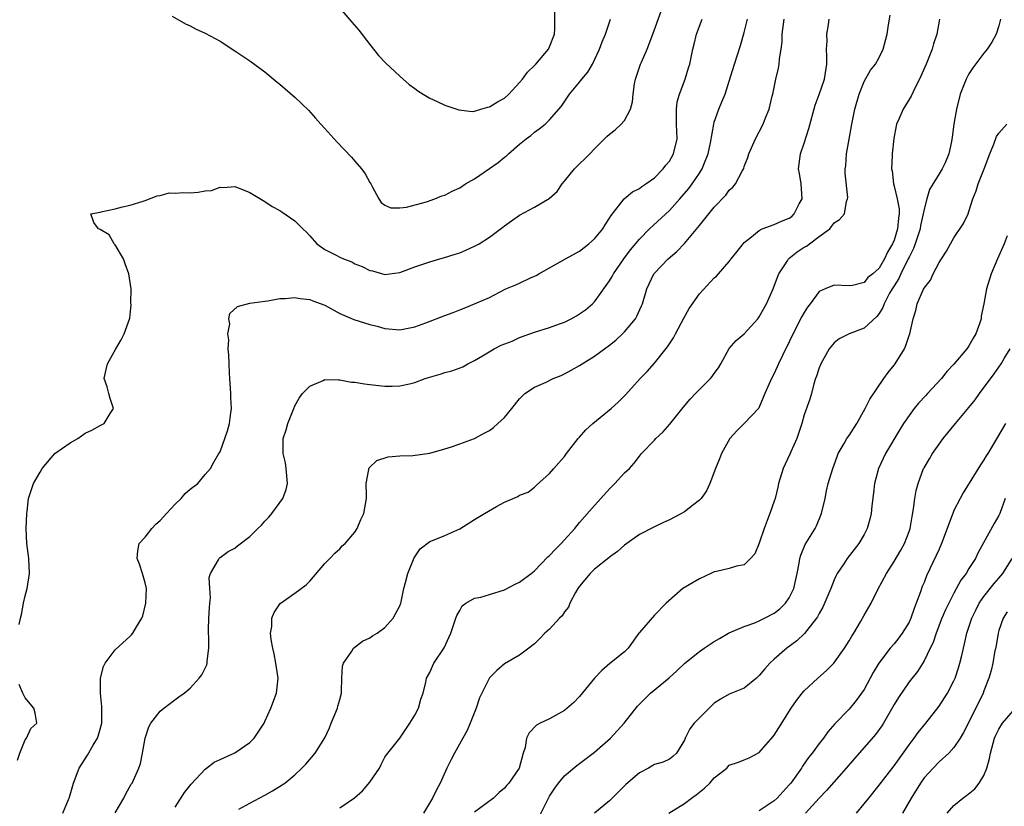
# Model space of a CAD drawing. Units: inches. Extents: x 2595000 to 2598000, y 1521000 to 1524000.
# Drawn here: x 2595578 to 2595710, y 1523520 to 1523625 of the extents above; entities that cross this region are included whole.
import ezdxf

# ---------------------------------------------------------------- set-up
doc = ezdxf.new("R2010")
doc.units = ezdxf.units.IN
doc.header["$MEASUREMENT"] = 0
doc.layers.add('LD25951521_2ft', color=103, linetype='Continuous')

msp = doc.modelspace()

# ---------------------------------------------------------------- linework, layer by layer
at = {"layer": 'LD25951521_2ft'}
for points, elevation in [([(2595578.18, 1523544.18), (2595578.35, 1523545), (2595578.49, 1523545.51), (2595578.77, 1523547), (2595579, 1523547.99), (2595579.26, 1523549), (2595579.58, 1523551), (2595579.48, 1523553), (2595579.21, 1523555), (2595579.13, 1523557), (2595579.21, 1523559), (2595579.25, 1523559.25), (2595579.43, 1523561), (2595580.11, 1523563), (2595581, 1523564.5), (2595581.25, 1523565), (2595582.93, 1523567), (2595585, 1523568.42), (2595586.01, 1523569), (2595587, 1523569.72), (2595587.89, 1523570.11), (2595589, 1523570.73), (2595589.52, 1523571), (2595590.33, 1523572.33), (2595590.78, 1523573), (2595590.35, 1523574.35), (2595590.16, 1523575), (2595589.92, 1523575.92), (2595589.55, 1523577), (2595589.79, 1523578.21), (2595589.99, 1523579), (2595591.1, 1523581), (2595591.8, 1523582.2), (2595592.19, 1523583), (2595592.94, 1523585.06), (2595593.15, 1523586.85), (2595593.11, 1523587.11), (2595593.13, 1523589), (2595592.84, 1523591), (2595592.35, 1523592.35), (2595592.13, 1523593), (2595591, 1523594.85), (2595590.87, 1523595), (2595590.2, 1523596.2), (2595589, 1523596.9), (2595588.76, 1523597), (2595588.14, 1523597.86), (2595587.76, 1523599), (2595589, 1523599.25), (2595589.3, 1523599.3), (2595591, 1523599.69), (2595591.96, 1523599.96), (2595593, 1523600.17), (2595594.72, 1523600.72), (2595595, 1523600.78), (2595596.6, 1523601.4), (2595597, 1523601.47), (2595598.2, 1523601.8), (2595599, 1523601.75), (2595600.13, 1523601.87), (2595601, 1523601.83), (2595602.09, 1523601.91), (2595603, 1523602.09), (2595603.87, 1523602.13), (2595605, 1523602.58), (2595605.48, 1523602.52), (2595607, 1523602.67), (2595607.58, 1523602.42), (2595609, 1523601.86), (2595610.77, 1523600.77), (2595611, 1523600.67), (2595611.98, 1523599.98), (2595613, 1523599.46), (2595613.26, 1523599.26), (2595615, 1523598.08), (2595616.04, 1523597), (2595616.54, 1523596.54), (2595617, 1523596.07), (2595617.92, 1523595), (2595619, 1523594.25), (2595620.53, 1523593.47), (2595621, 1523593.21), (2595621.49, 1523593), (2595622.58, 1523592.58), (2595623, 1523592.35), (2595623.99, 1523591.99), (2595625, 1523591.44), (2595625.38, 1523591.38), (2595627, 1523590.92), (2595629, 1523591.17), (2595631, 1523591.91), (2595633, 1523592.61), (2595634.34, 1523593), (2595634.86, 1523593.14), (2595636.4, 1523593.6), (2595637, 1523593.81), (2595637.84, 1523594.16), (2595639, 1523594.68), (2595639.61, 1523595), (2595641, 1523595.9), (2595642.78, 1523597.22), (2595643, 1523597.4), (2595643.92, 1523598.08), (2595645, 1523598.83), (2595647, 1523599.91), (2595648.93, 1523601.07), (2595650, 1523602), (2595650.68, 1523603), (2595651, 1523603.35), (2595652.35, 1523605), (2595654.36, 1523607), (2595655, 1523607.69), (2595656.67, 1523609.32), (2595657, 1523609.64), (2595657.76, 1523610.24), (2595658.57, 1523611), (2595659, 1523611.49), (2595659.79, 1523613), (2595660.06, 1523613.94), (2595660.18, 1523615), (2595660.36, 1523616.36), (2595660.48, 1523617), (2595661.16, 1523619), (2595661.27, 1523619.27), (2595662.04, 1523621), (2595662.81, 1523623), (2595663.91, 1523626.09)], 8318), ([(2595621, 1523626.47), (2595622.62, 1523624.62), (2595623.53, 1523623.53), (2595625, 1523621.62), (2595626.16, 1523620.16), (2595627.14, 1523619.14), (2595629, 1523617.38), (2595630.27, 1523616.27), (2595631, 1523615.74), (2595631.41, 1523615.41), (2595632.12, 1523615), (2595633, 1523614.45), (2595633.98, 1523614.02), (2595635, 1523613.5), (2595636.63, 1523613), (2595636.89, 1523612.89), (2595638.67, 1523612.67), (2595639, 1523612.72), (2595639.83, 1523613), (2595640.74, 1523613.26), (2595641, 1523613.28), (2595642.03, 1523613.97), (2595643, 1523614.47), (2595643.57, 1523615), (2595645, 1523616.54), (2595645.37, 1523617), (2595646.07, 1523617.93), (2595647, 1523618.81), (2595647.18, 1523619), (2595648.86, 1523621), (2595649, 1523621.32), (2595649.65, 1523623), (2595649.71, 1523623.71), (2595649.71, 1523626.29)], 8322), ([(2595621, 1523519.69), (2595622.96, 1523521.04), (2595624.03, 1523521.97), (2595625, 1523523.12), (2595626.29, 1523525), (2595626.51, 1523525.49), (2595627, 1523526.45), (2595627.21, 1523526.79), (2595627.4, 1523527), (2595629, 1523528.98), (2595630.33, 1523531), (2595631, 1523532.08), (2595631.48, 1523533), (2595631.8, 1523534.2), (2595632.13, 1523535), (2595632.49, 1523536.49), (2595632.59, 1523537), (2595633, 1523537.77), (2595633.37, 1523538.63), (2595633.56, 1523539), (2595634.93, 1523541.07), (2595635.8, 1523543), (2595636.49, 1523545), (2595636.63, 1523545.37), (2595637, 1523546.06), (2595637.35, 1523546.65), (2595637.82, 1523547), (2595639, 1523547.67), (2595639.83, 1523547.83), (2595641, 1523548.18), (2595643, 1523548.82), (2595644.43, 1523549.57), (2595645, 1523549.84), (2595646.56, 1523551), (2595647, 1523551.35), (2595648.79, 1523553.21), (2595649, 1523553.38), (2595649.78, 1523554.22), (2595650.55, 1523555), (2595651, 1523555.49), (2595652.36, 1523557), (2595653, 1523557.79), (2595655, 1523560.07), (2595655.86, 1523561), (2595657, 1523562.29), (2595657.73, 1523563), (2595659, 1523564.44), (2595659.67, 1523565), (2595660.29, 1523565.71), (2595661, 1523566.65), (2595661.29, 1523567), (2595663, 1523568.77), (2595663.18, 1523569), (2595664.13, 1523569.87), (2595665.07, 1523570.93), (2595666.85, 1523573.15), (2595667.76, 1523574.24), (2595668.47, 1523575), (2595670.47, 1523577), (2595670.71, 1523577.29), (2595671, 1523577.69), (2595671.54, 1523578.46), (2595671.87, 1523579), (2595672.99, 1523581.01), (2595673.9, 1523582.1), (2595675, 1523582.98), (2595676.8, 1523585), (2595677, 1523585.27), (2595677.95, 1523587), (2595678.85, 1523589), (2595679.44, 1523590.56), (2595679.63, 1523591), (2595680.75, 1523592.75), (2595680.9, 1523593), (2595680.95, 1523593.05), (2595682.08, 1523593.92), (2595683, 1523594.55), (2595683.29, 1523594.71), (2595683.71, 1523595), (2595685, 1523595.97), (2595686.44, 1523597), (2595687, 1523597.82), (2595687.73, 1523598.27), (2595688.38, 1523599), (2595688.65, 1523600.65), (2595688.79, 1523601), (2595688.81, 1523601.19), (2595688.45, 1523604.45), (2595688.48, 1523605), (2595688.57, 1523605.43), (2595688.65, 1523607), (2595688.99, 1523608.99), (2595689.37, 1523611), (2595689.43, 1523611.43), (2595689.76, 1523613), (2595690.33, 1523615), (2595691, 1523616.67), (2595691.83, 1523618.17), (2595692.5, 1523619), (2595693, 1523619.89), (2595693.54, 1523621), (2595694.07, 1523623), (2595694.25, 1523624.25), (2595694.46, 1523625.54)], 8308), ([(2595584.02, 1523519), (2595584.79, 1523520.79), (2595584.87, 1523521), (2595585, 1523521.41), (2595585.44, 1523523), (2595586.21, 1523525), (2595587.29, 1523526.71), (2595588.06, 1523528.06), (2595588.64, 1523529), (2595588.75, 1523529.25), (2595589, 1523530.19), (2595589.2, 1523531), (2595589.21, 1523533), (2595589.23, 1523533.23), (2595589.03, 1523535), (2595589.05, 1523535.05), (2595589.05, 1523537), (2595589.43, 1523538.57), (2595589.68, 1523539), (2595591, 1523540.8), (2595593, 1523542.6), (2595593.2, 1523542.8), (2595593.37, 1523543), (2595593.85, 1523543.85), (2595594.56, 1523545), (2595594.68, 1523545.32), (2595595.1, 1523547), (2595595.17, 1523549), (2595595, 1523549.74), (2595594.67, 1523551), (2595594.25, 1523552.25), (2595593.96, 1523553), (2595594.01, 1523553.99), (2595594.21, 1523555), (2595595, 1523555.83), (2595595.9, 1523557), (2595596.41, 1523557.59), (2595597, 1523558.05), (2595597.85, 1523559), (2595599, 1523560.23), (2595599.83, 1523561), (2595600.34, 1523561.66), (2595601, 1523562.23), (2595602.05, 1523563), (2595603, 1523564.19), (2595603.75, 1523565), (2595604.16, 1523565.84), (2595604.85, 1523567), (2595605, 1523567.21), (2595605.98, 1523570.02), (2595606.25, 1523571), (2595606.43, 1523572.43), (2595606.53, 1523573), (2595606.43, 1523574.43), (2595606.45, 1523575), (2595606.34, 1523576.34), (2595606.32, 1523577), (2595606.26, 1523577.74), (2595606.21, 1523579), (2595606.2, 1523580.2), (2595606.11, 1523581), (2595606.17, 1523582.17), (2595606.03, 1523583), (2595606.33, 1523584.33), (2595606.2, 1523585), (2595606.32, 1523585.68), (2595607.35, 1523586.65), (2595609, 1523587.07), (2595611, 1523587.36), (2595611.39, 1523587.39), (2595613, 1523587.7), (2595613.7, 1523587.7), (2595615, 1523587.84), (2595615.7, 1523587.7), (2595617, 1523587.58), (2595617.41, 1523587.41), (2595619, 1523586.81), (2595619.39, 1523586.61), (2595621, 1523585.69), (2595622.89, 1523584.89), (2595625, 1523584.23), (2595625.99, 1523583.99), (2595627, 1523583.69), (2595629, 1523583.53), (2595631, 1523583.94), (2595632.47, 1523584.47), (2595635, 1523585.44), (2595636.15, 1523585.85), (2595637, 1523586.21), (2595637.6, 1523586.4), (2595641, 1523587.85), (2595643, 1523588.92), (2595643.18, 1523589), (2595644.49, 1523589.51), (2595645, 1523589.77), (2595646.46, 1523590.46), (2595647, 1523590.68), (2595647.21, 1523590.79), (2595647.55, 1523591), (2595649, 1523591.78), (2595651.12, 1523593), (2595653, 1523594.03), (2595654.24, 1523595), (2595655, 1523595.66), (2595656.12, 1523597), (2595656.44, 1523597.56), (2595657, 1523598.41), (2595657.21, 1523598.79), (2595658.98, 1523601.01), (2595660.06, 1523601.94), (2595661, 1523602.41), (2595661.33, 1523602.67), (2595661.87, 1523603), (2595663, 1523603.82), (2595664.15, 1523605), (2595664.51, 1523605.49), (2595665, 1523606.04), (2595665.56, 1523607), (2595666.04, 1523609), (2595665.95, 1523611), (2595665.96, 1523611.96), (2595665.93, 1523613), (2595666.05, 1523613.95), (2595666.33, 1523615), (2595667.09, 1523617), (2595667.53, 1523618.48), (2595667.72, 1523619), (2595668.13, 1523621), (2595668.33, 1523621.67), (2595668.64, 1523623), (2595669.39, 1523625)], 8316), ([(2595591, 1523519.01), (2595592.16, 1523521), (2595592.42, 1523521.58), (2595593.16, 1523522.84), (2595593.27, 1523523), (2595594.15, 1523525), (2595594.37, 1523525.63), (2595594.64, 1523527), (2595594.99, 1523529.01), (2595595.49, 1523530.51), (2595595.78, 1523531), (2595597, 1523532.59), (2595597.48, 1523533), (2595599.49, 1523534.51), (2595600.2, 1523535), (2595601, 1523535.66), (2595602.23, 1523537), (2595602.57, 1523537.43), (2595603.22, 1523538.78), (2595603.27, 1523539), (2595603.27, 1523539.27), (2595603.5, 1523541), (2595603.5, 1523542.5), (2595603.46, 1523543), (2595603.45, 1523543.45), (2595603.51, 1523545), (2595603.6, 1523546.4), (2595603.64, 1523547), (2595603.73, 1523547.73), (2595603.66, 1523549), (2595603.56, 1523550.44), (2595603.75, 1523551), (2595604.81, 1523552.81), (2595604.88, 1523553), (2595604.93, 1523553.06), (2595605, 1523553.1), (2595606.08, 1523553.92), (2595607, 1523554.37), (2595607.33, 1523554.67), (2595609, 1523555.93), (2595610.06, 1523557), (2595610.55, 1523557.45), (2595611, 1523557.99), (2595611.5, 1523558.5), (2595611.92, 1523559), (2595613.4, 1523561), (2595613.82, 1523562.18), (2595614.03, 1523563), (2595613.85, 1523565), (2595613.74, 1523565.74), (2595613.42, 1523567), (2595613.45, 1523567.45), (2595613.44, 1523569), (2595613.82, 1523570.18), (2595614.06, 1523571), (2595614.84, 1523573), (2595615, 1523573.36), (2595615.59, 1523574.41), (2595616.03, 1523575), (2595617, 1523576.01), (2595618.77, 1523576.77), (2595619, 1523576.9), (2595620.83, 1523576.83), (2595621, 1523576.86), (2595622.55, 1523576.55), (2595623, 1523576.53), (2595624.3, 1523576.3), (2595625, 1523576.21), (2595627, 1523576), (2595628, 1523576), (2595629, 1523576.03), (2595630.3, 1523576.3), (2595631, 1523576.49), (2595632.39, 1523577), (2595632.85, 1523577.15), (2595634.39, 1523577.61), (2595635, 1523577.81), (2595635.96, 1523578.04), (2595637.41, 1523578.59), (2595638.1, 1523579), (2595639, 1523579.44), (2595640.06, 1523580.06), (2595641.6, 1523581), (2595642.55, 1523581.45), (2595643.99, 1523582.01), (2595645, 1523582.48), (2595647, 1523583.21), (2595649, 1523583.81), (2595650.32, 1523584.32), (2595651, 1523584.56), (2595651.87, 1523585), (2595652.6, 1523585.4), (2595653, 1523585.65), (2595653.79, 1523586.21), (2595654.72, 1523587), (2595655, 1523587.27), (2595657, 1523590.07), (2595657.35, 1523590.65), (2595657.53, 1523591), (2595658.91, 1523593), (2595659.8, 1523594.2), (2595661, 1523595.64), (2595662.35, 1523597), (2595665, 1523599.45), (2595666.4, 1523601), (2595667.59, 1523602.41), (2595668.02, 1523603), (2595669, 1523604.44), (2595669.36, 1523605), (2595669.59, 1523605.59), (2595670.19, 1523607), (2595670.49, 1523608.49), (2595670.93, 1523611), (2595671, 1523611.25), (2595671.61, 1523613), (2595672.02, 1523613.98), (2595672.43, 1523615), (2595673, 1523616.74), (2595673.69, 1523619), (2595674.5, 1523621.5), (2595675, 1523623.24), (2595675.42, 1523625)], 8314), ([(2595598.59, 1523625.41), (2595600.39, 1523624.39), (2595601, 1523624.1), (2595601.72, 1523623.72), (2595603, 1523623.13), (2595605, 1523622.07), (2595607, 1523620.78), (2595609, 1523619.43), (2595611, 1523617.95), (2595612.61, 1523616.61), (2595613, 1523616.31), (2595613.69, 1523615.69), (2595615, 1523614.59), (2595616.83, 1523612.83), (2595617.77, 1523611.77), (2595618.48, 1523611), (2595619, 1523610.39), (2595620.6, 1523608.6), (2595621.59, 1523607.59), (2595622.56, 1523606.56), (2595623, 1523606.06), (2595623.9, 1523605), (2595624.37, 1523604.37), (2595625, 1523603.21), (2595625.15, 1523603), (2595625.33, 1523602.67), (2595626.2, 1523601), (2595626.51, 1523600.51), (2595627, 1523600.15), (2595627.82, 1523599.82), (2595629, 1523599.83), (2595629.89, 1523599.89), (2595632.59, 1523600.59), (2595633.7, 1523601), (2595634.61, 1523601.39), (2595635, 1523601.49), (2595635.98, 1523602.02), (2595637, 1523602.5), (2595637.76, 1523603), (2595639, 1523603.7), (2595641, 1523605.04), (2595642.16, 1523605.84), (2595643, 1523606.58), (2595643.25, 1523606.75), (2595643.51, 1523607), (2595645, 1523608.31), (2595645.88, 1523609), (2595646.52, 1523609.48), (2595647, 1523609.91), (2595647.63, 1523610.36), (2595648.41, 1523611), (2595649, 1523611.58), (2595650.6, 1523613.4), (2595651.68, 1523615), (2595653, 1523616.59), (2595653.32, 1523617), (2595654.09, 1523617.91), (2595654.72, 1523619), (2595655.69, 1523621), (2595656.03, 1523621.97), (2595656.48, 1523623), (2595657, 1523624.62), (2595657.13, 1523625)], 8320), ([(2595599, 1523519.76), (2595600.27, 1523521.73), (2595601.13, 1523522.87), (2595603, 1523524.86), (2595603.21, 1523525), (2595604.22, 1523525.78), (2595605, 1523526.16), (2595607, 1523527.02), (2595609, 1523528.43), (2595609.57, 1523529), (2595610.88, 1523531), (2595611, 1523531.23), (2595611.79, 1523533), (2595612.54, 1523535), (2595612.76, 1523537), (2595612.47, 1523539), (2595612.25, 1523540.25), (2595612.05, 1523541), (2595611.81, 1523542.19), (2595611.75, 1523543), (2595611.9, 1523543.9), (2595611.92, 1523545), (2595612.23, 1523545.77), (2595613.02, 1523546.98), (2595615, 1523548.37), (2595616.52, 1523549.48), (2595617, 1523549.98), (2595619, 1523552.3), (2595619.65, 1523553), (2595620.32, 1523553.68), (2595621, 1523554.29), (2595621.33, 1523554.67), (2595621.69, 1523555), (2595623, 1523556.49), (2595623.31, 1523557), (2595623.82, 1523558.18), (2595624.22, 1523559), (2595624.58, 1523561), (2595624.55, 1523561.45), (2595624.53, 1523563), (2595624.89, 1523564.89), (2595624.89, 1523565), (2595624.93, 1523565.07), (2595625.95, 1523566.05), (2595627.43, 1523566.57), (2595629, 1523566.7), (2595630.74, 1523566.74), (2595633, 1523567.03), (2595635, 1523567.61), (2595635.91, 1523567.91), (2595637, 1523568.29), (2595639, 1523569.01), (2595640.27, 1523569.73), (2595641, 1523570.07), (2595641.51, 1523570.49), (2595642.11, 1523571), (2595643, 1523571.8), (2595643.98, 1523573), (2595645, 1523574.3), (2595645.72, 1523575), (2595647, 1523575.87), (2595648.55, 1523576.55), (2595649.49, 1523577), (2595650.56, 1523577.44), (2595651, 1523577.65), (2595651.89, 1523578.11), (2595653, 1523578.77), (2595653.34, 1523579), (2595655, 1523580.01), (2595657, 1523581.47), (2595657.84, 1523582.16), (2595658.75, 1523583), (2595659, 1523583.25), (2595660.46, 1523585), (2595660.66, 1523585.34), (2595661.29, 1523586.71), (2595661.4, 1523587), (2595662, 1523589), (2595662.93, 1523591), (2595663, 1523591.09), (2595664.83, 1523593), (2595666.01, 1523593.99), (2595667, 1523595.04), (2595668.81, 1523597.19), (2595669, 1523597.44), (2595671, 1523599.9), (2595672.52, 1523601.48), (2595673, 1523602.18), (2595673.45, 1523602.55), (2595673.82, 1523603), (2595674.71, 1523604.71), (2595674.93, 1523605.07), (2595675, 1523605.32), (2595675.49, 1523606.51), (2595675.62, 1523607), (2595676.49, 1523609), (2595677.52, 1523611), (2595677.83, 1523611.83), (2595678.32, 1523613), (2595678.71, 1523614.71), (2595678.79, 1523615), (2595679.21, 1523617), (2595679.56, 1523618.44), (2595679.66, 1523619), (2595679.7, 1523619.7), (2595679.92, 1523621), (2595680.04, 1523621.96), (2595680.08, 1523623), (2595680.31, 1523625)], 8312), ([(2595607.5, 1523519.5), (2595609, 1523520.33), (2595611, 1523521.39), (2595612.02, 1523521.98), (2595613.66, 1523523), (2595615, 1523524.12), (2595615.93, 1523525), (2595616.46, 1523525.54), (2595617.71, 1523527), (2595619, 1523529.06), (2595619.62, 1523530.38), (2595619.85, 1523531), (2595620.7, 1523533), (2595620.75, 1523533.25), (2595621, 1523534.17), (2595621.2, 1523535), (2595621.24, 1523535.24), (2595621.27, 1523537), (2595621.37, 1523538.63), (2595621.5, 1523539), (2595622.6, 1523540.6), (2595622.83, 1523541), (2595624.04, 1523541.96), (2595625, 1523542.37), (2595625.36, 1523542.64), (2595625.98, 1523543), (2595627, 1523543.76), (2595628.14, 1523545), (2595628.41, 1523545.59), (2595629, 1523546.68), (2595629.13, 1523547), (2595629.18, 1523547.18), (2595629.56, 1523549), (2595629.78, 1523549.78), (2595630.07, 1523551), (2595630.92, 1523553.08), (2595631.71, 1523554.29), (2595633, 1523555.24), (2595633.37, 1523555.37), (2595635, 1523556.05), (2595637, 1523556.93), (2595639, 1523558.17), (2595640.31, 1523559), (2595641.93, 1523559.93), (2595643, 1523560.5), (2595644.13, 1523561), (2595644.75, 1523561.25), (2595645, 1523561.42), (2595646.14, 1523561.86), (2595647, 1523562.51), (2595647.24, 1523562.76), (2595649, 1523564.32), (2595649.57, 1523565), (2595650.26, 1523565.74), (2595651, 1523566.62), (2595651.27, 1523567), (2595652.8, 1523569), (2595653, 1523569.19), (2595653.85, 1523570.15), (2595654.8, 1523571), (2595657.23, 1523573), (2595658.14, 1523573.86), (2595659.14, 1523574.86), (2595661.08, 1523577), (2595662.03, 1523577.97), (2595663, 1523579.07), (2595664.76, 1523581.24), (2595665, 1523581.64), (2595665.56, 1523582.44), (2595665.81, 1523583), (2595666.91, 1523585.09), (2595667.63, 1523586.37), (2595669, 1523588.33), (2595671, 1523590.45), (2595671.3, 1523590.7), (2595671.55, 1523591), (2595673, 1523592.63), (2595673.26, 1523593), (2595674.04, 1523593.96), (2595674.84, 1523595), (2595675, 1523595.16), (2595675.75, 1523595.75), (2595677, 1523596.79), (2595677.41, 1523597), (2595679, 1523597.6), (2595679.96, 1523598.04), (2595681, 1523598.44), (2595681.33, 1523598.67), (2595681.67, 1523599), (2595682.35, 1523600.35), (2595682.71, 1523601), (2595682.59, 1523603), (2595682.38, 1523604.38), (2595682.25, 1523605), (2595682.32, 1523605.68), (2595682.5, 1523607), (2595683, 1523608.43), (2595683.62, 1523610.38), (2595684.48, 1523613.52), (2595685, 1523614.92), (2595685.7, 1523617), (2595686, 1523619), (2595686.03, 1523620.03), (2595685.97, 1523621), (2595686.06, 1523622.05), (2595686.01, 1523623), (2595686.25, 1523624.25), (2595686.34, 1523625)], 8310), ([(2595701.08, 1523625), (2595700.73, 1523623), (2595700.28, 1523621.72), (2595700.08, 1523621), (2595699.27, 1523619), (2595698.4, 1523617), (2595697.77, 1523615.77), (2595697.28, 1523614.72), (2595696.2, 1523613), (2595695.63, 1523611.63), (2595695.33, 1523611), (2595695.26, 1523610.74), (2595694.95, 1523609.05), (2595694.75, 1523607), (2595694.76, 1523606.76), (2595694.67, 1523605), (2595694.73, 1523604.73), (2595694.92, 1523603), (2595695, 1523602.71), (2595695.4, 1523601), (2595695.66, 1523599.66), (2595695.68, 1523599), (2595695.59, 1523598.41), (2595695.47, 1523597), (2595695, 1523595.49), (2595694.78, 1523595), (2595694.1, 1523593.9), (2595693.7, 1523593), (2595693, 1523591.77), (2595692.18, 1523591), (2595691.51, 1523590.49), (2595691, 1523589.85), (2595689.45, 1523589.45), (2595689, 1523589.4), (2595687, 1523589.5), (2595685.78, 1523589), (2595685, 1523588.65), (2595683.78, 1523587), (2595683.44, 1523586.56), (2595683, 1523585.85), (2595682.7, 1523585.3), (2595681.35, 1523582.65), (2595681, 1523581.9), (2595680.11, 1523580.11), (2595679.58, 1523579), (2595679, 1523577.69), (2595678.63, 1523577), (2595677.75, 1523575), (2595677, 1523573.19), (2595676.93, 1523573.07), (2595675, 1523571.02), (2595673.99, 1523570.01), (2595673.05, 1523569), (2595671.97, 1523567), (2595671.71, 1523566.29), (2595671.14, 1523565), (2595670.42, 1523563), (2595669.97, 1523562.03), (2595669.23, 1523561), (2595669, 1523560.78), (2595668.08, 1523560.08), (2595667, 1523559.22), (2595666.62, 1523559), (2595665, 1523558.14), (2595664.23, 1523557.77), (2595663, 1523557.22), (2595661, 1523556.2), (2595659, 1523554.77), (2595658.08, 1523553.92), (2595657, 1523553.18), (2595656.91, 1523553.09), (2595655, 1523551.55), (2595654.42, 1523551), (2595653, 1523549.29), (2595652.79, 1523549), (2595652.46, 1523548.46), (2595651.69, 1523547), (2595651.51, 1523546.49), (2595651, 1523545.88), (2595650.67, 1523545.32), (2595650.32, 1523545), (2595649, 1523543.57), (2595648.39, 1523543), (2595647.71, 1523542.29), (2595647, 1523541.61), (2595646.23, 1523541), (2595645, 1523540.06), (2595643, 1523538.94), (2595641.97, 1523538.03), (2595641, 1523537.06), (2595639.94, 1523535), (2595639.64, 1523534.36), (2595639.18, 1523533), (2595638.41, 1523531), (2595637.98, 1523530.02), (2595637.43, 1523529), (2595636.29, 1523527), (2595635.85, 1523526.15), (2595635.28, 1523525), (2595634.39, 1523523), (2595633.9, 1523522.1), (2595633.37, 1523521), (2595632.16, 1523519)], 8306), ([(2595709.23, 1523625), (2595709, 1523624.13), (2595708.65, 1523623), (2595708.05, 1523621.95), (2595707.45, 1523621), (2595707, 1523620.46), (2595705.52, 1523618.48), (2595705, 1523617.72), (2595704.61, 1523617), (2595703.83, 1523615), (2595703.33, 1523613), (2595702.99, 1523611), (2595702.76, 1523609.24), (2595702.67, 1523608.67), (2595702.32, 1523607), (2595701.8, 1523605.8), (2595701.42, 1523605), (2595701, 1523604.35), (2595699.73, 1523602.27), (2595699.37, 1523601), (2595699, 1523599.61), (2595698.9, 1523599), (2595698.54, 1523597.46), (2595698.47, 1523597), (2595698.2, 1523596.2), (2595697.82, 1523595), (2595697.61, 1523594.39), (2595697, 1523593.23), (2595696.9, 1523593), (2595695.92, 1523591), (2595695.63, 1523590.37), (2595695, 1523589.41), (2595694.75, 1523589), (2595694.41, 1523588.41), (2595693.66, 1523587), (2595693.5, 1523586.5), (2595693, 1523585.69), (2595692.71, 1523585.29), (2595691, 1523583.72), (2595688.99, 1523583), (2595687.68, 1523582.32), (2595687, 1523581.8), (2595686.34, 1523581), (2595685.2, 1523579), (2595685, 1523578.46), (2595684.66, 1523577.34), (2595684.53, 1523577), (2595684.3, 1523576.3), (2595683.97, 1523575), (2595683.74, 1523574.26), (2595683, 1523572.17), (2595682.68, 1523571), (2595682.02, 1523569), (2595681.23, 1523567.23), (2595681.1, 1523566.9), (2595680.44, 1523565.56), (2595680.19, 1523565), (2595679.59, 1523563), (2595679.49, 1523562.51), (2595679.11, 1523561), (2595679, 1523560.66), (2595678.42, 1523559), (2595678.07, 1523558.07), (2595677.64, 1523557), (2595677, 1523555.05), (2595676.39, 1523553.61), (2595675.85, 1523553), (2595675, 1523552.14), (2595673.96, 1523551.96), (2595673, 1523551.65), (2595671.27, 1523551.27), (2595671, 1523551.19), (2595670.53, 1523551), (2595669, 1523550.29), (2595666.8, 1523549), (2595664.59, 1523547), (2595663, 1523545.43), (2595661, 1523543.11), (2595660.94, 1523543), (2595659.49, 1523541), (2595659, 1523540.54), (2595657.04, 1523538.96), (2595655.96, 1523538.04), (2595655.02, 1523537), (2595653, 1523534.54), (2595652.23, 1523533.77), (2595651, 1523532.7), (2595649, 1523531.57), (2595647.73, 1523531), (2595647.25, 1523530.75), (2595646.29, 1523529.71), (2595645.93, 1523529), (2595645.75, 1523527.75), (2595645.49, 1523527), (2595644.96, 1523525), (2595643.55, 1523523), (2595643.28, 1523522.72), (2595643, 1523522.34), (2595642.28, 1523521.72), (2595641.53, 1523521), (2595639, 1523519.13)], 8304), ([(2595647.58, 1523518.42), (2595648.73, 1523520.73), (2595649, 1523521.24), (2595649.69, 1523522.31), (2595650.2, 1523523), (2595651, 1523523.96), (2595652.64, 1523525.36), (2595653, 1523525.62), (2595655, 1523527.13), (2595657.14, 1523529), (2595658.04, 1523529.96), (2595658.96, 1523531), (2595660.74, 1523533.26), (2595661, 1523533.53), (2595662.46, 1523535), (2595664.95, 1523537.05), (2595666.01, 1523537.99), (2595667.07, 1523539), (2595669, 1523540.57), (2595669.63, 1523541), (2595671, 1523541.92), (2595671.71, 1523542.29), (2595672.89, 1523543), (2595673, 1523543.06), (2595675, 1523543.9), (2595676.39, 1523544.39), (2595677, 1523544.65), (2595677.7, 1523545), (2595679, 1523545.68), (2595679.75, 1523546.25), (2595680.5, 1523547), (2595681, 1523547.74), (2595681.62, 1523549), (2595682.06, 1523551), (2595682.34, 1523552.34), (2595682.43, 1523553), (2595682.55, 1523553.45), (2595683.15, 1523554.85), (2595684.47, 1523557), (2595684.64, 1523557.36), (2595685.33, 1523559), (2595685.78, 1523561), (2595685.97, 1523562.03), (2595686.21, 1523563), (2595686.82, 1523565), (2595687, 1523565.49), (2595687.38, 1523566.62), (2595687.55, 1523567), (2595688.33, 1523568.33), (2595688.7, 1523569), (2595689, 1523569.42), (2595690.03, 1523571), (2595691.16, 1523573), (2595691.75, 1523574.25), (2595693.65, 1523577), (2595694.2, 1523577.8), (2595695, 1523578.79), (2595695.15, 1523579), (2595696.37, 1523581), (2595696.58, 1523581.42), (2595697, 1523582.76), (2595697.09, 1523583), (2595697.53, 1523585), (2595697.9, 1523586.1), (2595698.1, 1523587), (2595698.93, 1523588.93), (2595699, 1523589.07), (2595699.85, 1523590.15), (2595700.24, 1523591), (2595701, 1523592.49), (2595701.32, 1523593), (2595701.99, 1523594.01), (2595702.53, 1523595), (2595703, 1523595.79), (2595704.28, 1523597.72), (2595704.88, 1523599), (2595705, 1523599.32), (2595705.52, 1523601), (2595705.94, 1523602.06), (2595706.22, 1523603), (2595707.05, 1523605), (2595707.77, 1523607), (2595708.32, 1523608.32), (2595708.67, 1523609.33), (2595709, 1523609.79), (2595710.07, 1523611)], 8302), ([(2595710.09, 1523596.09), (2595709.72, 1523595), (2595708.8, 1523593), (2595707.97, 1523591), (2595707.36, 1523589), (2595707, 1523587.01), (2595706.65, 1523585.35), (2595706.61, 1523585), (2595706.44, 1523584.44), (2595705.93, 1523583), (2595705.58, 1523582.42), (2595705, 1523581.39), (2595704.83, 1523581.17), (2595704.73, 1523581), (2595703, 1523578.92), (2595702.06, 1523577.94), (2595701.32, 1523577), (2595699.46, 1523575), (2595699.23, 1523574.77), (2595698.27, 1523573.73), (2595697.68, 1523573), (2595697, 1523572.1), (2595696.28, 1523571), (2595695.78, 1523570.22), (2595693.87, 1523567), (2595692.9, 1523565), (2595692.37, 1523563), (2595692.25, 1523561.75), (2595692.02, 1523560.02), (2595691.93, 1523559), (2595691.75, 1523558.25), (2595691.41, 1523557), (2595691, 1523556.21), (2595690.3, 1523555), (2595688.74, 1523553), (2595688.29, 1523552.29), (2595687.42, 1523551), (2595687.27, 1523550.73), (2595687, 1523550.12), (2595686.56, 1523549), (2595685.51, 1523546.49), (2595685, 1523545.62), (2595684.79, 1523545.21), (2595684.64, 1523545), (2595683.36, 1523543.36), (2595683.05, 1523542.95), (2595682.03, 1523541.97), (2595680.67, 1523541), (2595679, 1523539.55), (2595678.41, 1523539), (2595677.74, 1523538.26), (2595677, 1523537.34), (2595676.63, 1523537), (2595675, 1523535.68), (2595673, 1523534.85), (2595671.81, 1523534.19), (2595671, 1523533.67), (2595669, 1523531.71), (2595668.32, 1523531), (2595667.75, 1523530.25), (2595667.1, 1523529), (2595667, 1523528.72), (2595665.97, 1523527), (2595665.47, 1523526.53), (2595665, 1523526.2), (2595664.19, 1523525.81), (2595663, 1523525.46), (2595662.19, 1523525), (2595661, 1523524.36), (2595659.2, 1523522.8), (2595658.19, 1523521.81), (2595657, 1523520.62), (2595655, 1523518.97)], 8300), ([(2595664.92, 1523519), (2595667, 1523520.27), (2595667.94, 1523521), (2595668.56, 1523521.44), (2595669, 1523521.79), (2595669.69, 1523522.31), (2595670.41, 1523523), (2595671, 1523523.7), (2595672.65, 1523525), (2595673, 1523525.37), (2595674.21, 1523525.79), (2595675, 1523526.08), (2595675.63, 1523526.37), (2595677, 1523527.06), (2595678.82, 1523529.18), (2595679, 1523529.41), (2595679.61, 1523530.39), (2595681.25, 1523533), (2595681.98, 1523534.02), (2595682.73, 1523535), (2595683, 1523535.3), (2595684.83, 1523537), (2595685.99, 1523538.01), (2595686.97, 1523539), (2595688.39, 1523541), (2595689, 1523541.99), (2595689.37, 1523542.63), (2595689.62, 1523543), (2595690.52, 1523544.52), (2595691, 1523545.41), (2595691.92, 1523547), (2595692.85, 1523548.85), (2595693.98, 1523551), (2595695, 1523552.58), (2595695.9, 1523554.1), (2595696.4, 1523555), (2595697, 1523556.59), (2595697.14, 1523557), (2595697.4, 1523558.6), (2595697.6, 1523559.6), (2595697.77, 1523561), (2595697.95, 1523562.05), (2595698.2, 1523563), (2595698.95, 1523565), (2595699, 1523565.09), (2595699.71, 1523566.29), (2595700.15, 1523567), (2595701, 1523568.25), (2595701.54, 1523569), (2595703.19, 1523571), (2595705, 1523573.13), (2595705.82, 1523574.18), (2595706.4, 1523575), (2595708.36, 1523577.64), (2595709.29, 1523579), (2595709.68, 1523579.68), (2595710.48, 1523581)], 8298), ([(2595709.86, 1523571), (2595708.83, 1523569.17), (2595707.53, 1523567), (2595707.31, 1523566.69), (2595707, 1523566.15), (2595706.52, 1523565.48), (2595704.23, 1523561.77), (2595703.82, 1523561), (2595703, 1523559.38), (2595702.84, 1523559), (2595702.76, 1523558.76), (2595701.33, 1523555), (2595701, 1523554.25), (2595700.63, 1523553.37), (2595699.35, 1523550.65), (2595699, 1523549.76), (2595698.77, 1523549.23), (2595698.54, 1523548.54), (2595697.97, 1523547), (2595697.69, 1523546.31), (2595697.24, 1523545), (2595697, 1523544.5), (2595696.08, 1523543), (2595695.63, 1523542.37), (2595695, 1523541.58), (2595694.49, 1523541), (2595692.96, 1523539), (2595692.22, 1523537.78), (2595691, 1523535.51), (2595690.67, 1523535), (2595689.96, 1523534.04), (2595689, 1523532.88), (2595687.09, 1523530.91), (2595686.16, 1523529.84), (2595685.56, 1523529), (2595685, 1523528.28), (2595684.06, 1523527), (2595683.59, 1523526.41), (2595682.76, 1523525.24), (2595682.62, 1523525), (2595681.21, 1523523), (2595681, 1523522.75), (2595679.4, 1523521), (2595679, 1523520.63), (2595677, 1523519.27)], 8296), ([(2595709.84, 1523561), (2595709.13, 1523559), (2595709, 1523558.74), (2595708.36, 1523557.64), (2595706.22, 1523553.78), (2595705.85, 1523553), (2595705, 1523551.65), (2595704.61, 1523551), (2595703.92, 1523550.08), (2595703, 1523548.37), (2595702.29, 1523547), (2595701.86, 1523546.14), (2595701.38, 1523545), (2595700.6, 1523543), (2595700.21, 1523541.79), (2595699.81, 1523541), (2595699, 1523539.3), (2595698.11, 1523537.89), (2595697, 1523536.51), (2595695.57, 1523534.43), (2595695, 1523533.5), (2595693.58, 1523531), (2595693.36, 1523530.64), (2595692.52, 1523529.48), (2595691, 1523527.74), (2595689.71, 1523526.29), (2595688.6, 1523525), (2595685.98, 1523522.02), (2595685, 1523520.98), (2595683.17, 1523519)], 8294), ([(2595689.97, 1523519), (2595691, 1523520.21), (2595691.61, 1523521), (2595693, 1523522.72), (2595695, 1523525.29), (2595697, 1523528.11), (2595697.69, 1523529), (2595698.23, 1523529.77), (2595699.23, 1523531), (2595701, 1523533.26), (2595702.13, 1523535), (2595703, 1523536.66), (2595703.15, 1523537), (2595703.62, 1523538.38), (2595703.8, 1523539), (2595704.03, 1523540.03), (2595704.4, 1523541.6), (2595704.71, 1523543), (2595705.38, 1523545), (2595705.91, 1523546.09), (2595706.38, 1523547), (2595707, 1523547.89), (2595708.36, 1523549.64), (2595709, 1523550.36), (2595709.52, 1523551), (2595710.77, 1523553)], 8292), ([(2595710.12, 1523545.88), (2595709.55, 1523545), (2595709, 1523543.36), (2595708.89, 1523543), (2595708.63, 1523541.37), (2595708.42, 1523540.42), (2595708.19, 1523539), (2595707.98, 1523538.02), (2595707.67, 1523537), (2595707, 1523535.33), (2595706.88, 1523535), (2595705.92, 1523533), (2595704.26, 1523529.74), (2595703.81, 1523529), (2595703, 1523527.74), (2595702.33, 1523527), (2595701, 1523525.82), (2595700.2, 1523525), (2595699, 1523523.68), (2595698.52, 1523523), (2595697.26, 1523521), (2595696.12, 1523519)], 8290), ([(2595577.94, 1523526.06), (2595578.28, 1523527), (2595579, 1523528.75), (2595579.18, 1523529), (2595579.73, 1523530.27), (2595580.55, 1523531), (2595580.32, 1523532.32), (2595580.14, 1523533), (2595579, 1523534.4), (2595578.69, 1523535), (2595578.17, 1523536.17)], 8318), ([(2595702.08, 1523519), (2595703, 1523520), (2595704.19, 1523521), (2595704.67, 1523521.33), (2595705.77, 1523522.23), (2595706.37, 1523523), (2595707, 1523523.99), (2595707.4, 1523525), (2595707.74, 1523526.26), (2595707.89, 1523527), (2595708.43, 1523529), (2595708.6, 1523529.4), (2595709, 1523530.18), (2595709.49, 1523531), (2595711.22, 1523533)], 8288)]:
    msp.add_lwpolyline(points, dxfattribs=dict(at, elevation=elevation))

doc.saveas('drawing.dxf')
